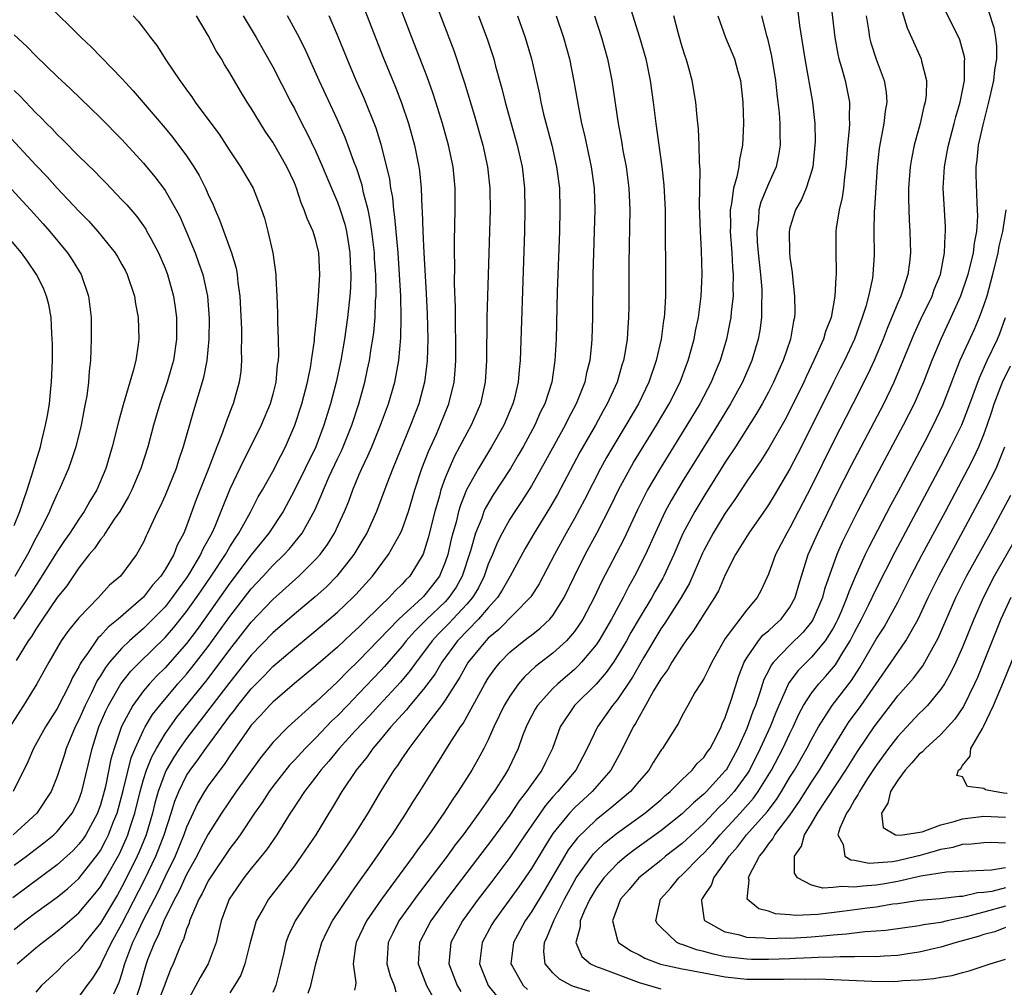
# Model space of a CAD drawing. Units: inches. Extents: x 2619000 to 2622000, y 1464000 to 1467000.
# Drawn here: x 2619852 to 2619943, y 1466445 to 1466535 of the extents above; entities that cross this region are included whole.
import ezdxf

# ---------------------------------------------------------------- set-up
doc = ezdxf.new("R2010")
doc.units = ezdxf.units.IN
doc.header["$MEASUREMENT"] = 0
doc.layers.add('LD26191464_2ft', color=162, linetype='Continuous')

msp = doc.modelspace()

# ---------------------------------------------------------------- linework, layer by layer
at = {"layer": 'LD26191464_2ft'}
for points, elevation in [([(2619888.262, 1466541), (2619891.797, 1466531.797), (2619892.8, 1466528.801), (2619893.722, 1466525.722), (2619894.498, 1466523), (2619894.936, 1466521), (2619895.147, 1466519), (2619895.149, 1466518.851), (2619895.168, 1466517), (2619894.919, 1466509), (2619894.878, 1466507), (2619894.831, 1466503), (2619894.71, 1466501), (2619894.28, 1466499), (2619893.416, 1466497), (2619893, 1466496.264), (2619892.343, 1466495), (2619891.87, 1466494.13), (2619891.355, 1466493), (2619891, 1466492.115), (2619890.602, 1466491), (2619890.466, 1466490.466), (2619890.045, 1466489), (2619889.434, 1466486.566), (2619888.963, 1466485.037), (2619887.716, 1466483), (2619887.355, 1466482.646), (2619887, 1466482.24), (2619886.361, 1466481.639), (2619885.803, 1466481), (2619885, 1466480.246), (2619883.358, 1466478.642), (2619883, 1466478.265), (2619882.327, 1466477.673), (2619881, 1466476.42), (2619879, 1466474.685), (2619877, 1466473.033), (2619875, 1466471.312), (2619874.696, 1466471), (2619873.895, 1466470.105), (2619873, 1466469.157), (2619872.583, 1466468.583), (2619871, 1466466.311), (2619870.484, 1466465.516), (2619870.071, 1466465), (2619869, 1466463.523), (2619868.662, 1466463), (2619868.051, 1466461.949), (2619867, 1466459.705), (2619866.751, 1466459), (2619865.927, 1466457), (2619865, 1466455.104), (2619864.323, 1466453.676), (2619862.941, 1466451), (2619862.333, 1466449.667), (2619861.993, 1466449), (2619861.25, 1466447), (2619861, 1466446.148), (2619860.716, 1466445.284), (2619860.202, 1466444.202)], 9578), ([(2619857, 1466443.915), (2619857.766, 1466445), (2619858.311, 1466445.689), (2619859, 1466446.83), (2619859.132, 1466447.132), (2619860.036, 1466449), (2619861, 1466450.709), (2619863.132, 1466454.868), (2619864.139, 1466457), (2619864.391, 1466457.61), (2619864.915, 1466459), (2619865.567, 1466461), (2619865.903, 1466462.097), (2619866.264, 1466463), (2619867, 1466464.491), (2619867.325, 1466465), (2619868.057, 1466465.943), (2619868.784, 1466467), (2619871, 1466470.043), (2619871.431, 1466470.569), (2619871.743, 1466471), (2619873, 1466472.547), (2619874.225, 1466473.775), (2619875, 1466474.597), (2619877, 1466476.321), (2619879, 1466477.954), (2619881, 1466479.649), (2619882.44, 1466481), (2619882.719, 1466481.28), (2619884.246, 1466483), (2619885.731, 1466485), (2619886.861, 1466487), (2619887, 1466487.331), (2619887.582, 1466489), (2619888.17, 1466491), (2619888.838, 1466493), (2619889.437, 1466494.563), (2619890.182, 1466496.182), (2619890.54, 1466497), (2619891.35, 1466499), (2619891.826, 1466501), (2619891.923, 1466502.077), (2619891.981, 1466503), (2619891.989, 1466505), (2619891.965, 1466506.035), (2619891.951, 1466507.951), (2619891.875, 1466510.126), (2619891.895, 1466511.895), (2619891.871, 1466513), (2619891.87, 1466514.13), (2619891.937, 1466517), (2619891.923, 1466519), (2619891.729, 1466521), (2619891.309, 1466523), (2619890.75, 1466525), (2619890.141, 1466527), (2619889.864, 1466527.864), (2619889.341, 1466529.341), (2619887.917, 1466533), (2619886.384, 1466537)], 9580), ([(2619926.741, 1466536.741), (2619927.161, 1466533), (2619927.436, 1466531.436), (2619927.541, 1466531), (2619927.788, 1466530.212), (2619928.116, 1466529), (2619928.534, 1466527), (2619928.489, 1466525.511), (2619928.517, 1466525), (2619928.497, 1466524.497), (2619928.334, 1466523), (2619928.197, 1466521), (2619928.063, 1466520.063), (2619927.973, 1466519), (2619927.854, 1466518.146), (2619927.567, 1466517), (2619927.291, 1466515.291), (2619927.26, 1466515), (2619927.246, 1466513), (2619927.292, 1466511.292), (2619927.287, 1466511), (2619927.248, 1466510.752), (2619927.172, 1466509), (2619926.811, 1466507), (2619926.301, 1466505.699), (2619926.121, 1466505), (2619925.229, 1466503), (2619924.494, 1466501.506), (2619924.271, 1466501), (2619923.195, 1466498.805), (2619922.512, 1466497.488), (2619921.056, 1466494.944), (2619920.291, 1466493.709), (2619919, 1466491.819), (2619917.888, 1466490.112), (2619917, 1466488.858), (2619915.868, 1466487), (2619915, 1466485.38), (2619914.876, 1466485.124), (2619913.669, 1466482.331), (2619912.894, 1466481), (2619911.378, 1466478.622), (2619911, 1466478.096), (2619909.408, 1466475.407), (2619908.379, 1466473.621), (2619907, 1466471.559), (2619906.539, 1466471), (2619905.15, 1466469), (2619904.192, 1466467), (2619903.77, 1466466.23), (2619903.136, 1466465), (2619901.465, 1466463), (2619901, 1466462.501), (2619900.296, 1466461.703), (2619898.435, 1466459), (2619897, 1466456.874), (2619895.34, 1466454.66), (2619894.069, 1466453), (2619892.6, 1466451), (2619891.526, 1466449), (2619891.343, 1466447), (2619892.113, 1466445), (2619892.45, 1466444.45)], 9558), ([(2619854.103, 1466536.103), (2619857.224, 1466533), (2619858.139, 1466532.139), (2619861, 1466529.191), (2619862.047, 1466528.047), (2619865, 1466524.564), (2619865.71, 1466523.709), (2619867, 1466522.003), (2619867.671, 1466521), (2619868.174, 1466520.174), (2619868.748, 1466519), (2619869, 1466518.426), (2619869.464, 1466517.464), (2619869.652, 1466517), (2619870.068, 1466516.068), (2619871.169, 1466513), (2619871.588, 1466511.588), (2619871.687, 1466511), (2619871.756, 1466510.244), (2619871.932, 1466509), (2619872.083, 1466505.917), (2619872.096, 1466505), (2619872.073, 1466504.073), (2619872.105, 1466503), (2619872.021, 1466501.979), (2619871.889, 1466501), (2619871.325, 1466499), (2619871.226, 1466498.774), (2619870.67, 1466497.331), (2619870.343, 1466496.343), (2619869.808, 1466495), (2619869.066, 1466493.066), (2619867.887, 1466490.113), (2619867, 1466487.639), (2619866.743, 1466487), (2619866.127, 1466485.873), (2619865.802, 1466485), (2619865, 1466483.599), (2619864.604, 1466483), (2619863.84, 1466482.16), (2619863, 1466481.053), (2619860.645, 1466479), (2619859.729, 1466478.271), (2619859, 1466477.445), (2619858.768, 1466477.232), (2619857.802, 1466475.802), (2619857.223, 1466475), (2619857.133, 1466474.866), (2619857, 1466474.573), (2619856.415, 1466473.586), (2619856.158, 1466473), (2619855, 1466470.719), (2619853.903, 1466469), (2619852.804, 1466467), (2619852.252, 1466465.748), (2619850.906, 1466463)], 9594), ([(2619883.536, 1466535.536), (2619885.219, 1466531.219), (2619886.394, 1466528.394), (2619886.945, 1466526.945), (2619887.589, 1466525), (2619888.148, 1466523), (2619888.563, 1466521), (2619888.62, 1466520.62), (2619888.77, 1466519), (2619888.831, 1466517.169), (2619888.861, 1466516.861), (2619888.915, 1466515), (2619889.013, 1466513), (2619889.245, 1466509.245), (2619889.331, 1466507.331), (2619889.377, 1466505), (2619889.323, 1466503), (2619889.298, 1466502.702), (2619889.083, 1466501), (2619888.551, 1466499), (2619887.785, 1466497), (2619886.129, 1466493), (2619885.577, 1466491.577), (2619884.626, 1466489), (2619883.719, 1466487), (2619883.457, 1466486.543), (2619882.506, 1466485), (2619880.943, 1466483), (2619879.98, 1466482.02), (2619878.922, 1466481.078), (2619877, 1466479.482), (2619875, 1466477.734), (2619873, 1466475.651), (2619871.83, 1466474.171), (2619871, 1466473.17), (2619867, 1466467.924), (2619866.348, 1466467), (2619865.813, 1466466.187), (2619865.105, 1466465), (2619865, 1466464.774), (2619864.355, 1466463), (2619864.065, 1466461.935), (2619863.836, 1466461), (2619863.24, 1466459), (2619862.596, 1466457.403), (2619862.415, 1466457), (2619861.434, 1466455), (2619861, 1466454.151), (2619860.579, 1466453.421), (2619859, 1466450.783), (2619858.216, 1466449.784), (2619857.559, 1466449), (2619857, 1466448.251), (2619855.651, 1466447), (2619855, 1466446.34), (2619853.548, 1466445), (2619853, 1466444.386)], 9582), ([(2619908.087, 1466536.087), (2619909.039, 1466533.039), (2619909.609, 1466531), (2619910.021, 1466529), (2619910.31, 1466527), (2619910.556, 1466525), (2619910.823, 1466523), (2619911.111, 1466521), (2619911.302, 1466519.301), (2619911.402, 1466517), (2619911.404, 1466515.404), (2619911.46, 1466511), (2619911.454, 1466509), (2619911.362, 1466507.361), (2619911.326, 1466507), (2619911.275, 1466506.725), (2619911.043, 1466505), (2619910.588, 1466503), (2619909.896, 1466501), (2619908.927, 1466499), (2619907.767, 1466497), (2619906.555, 1466495), (2619905.981, 1466494.019), (2619905.424, 1466493), (2619903.928, 1466490.071), (2619903, 1466488.357), (2619902.227, 1466487), (2619901.134, 1466485), (2619899.721, 1466482.279), (2619898.937, 1466481.063), (2619898.89, 1466481), (2619895.965, 1466478.035), (2619895, 1466477.237), (2619894.767, 1466477), (2619893.123, 1466475), (2619893, 1466474.802), (2619892.366, 1466473.634), (2619891, 1466471.473), (2619890.664, 1466471), (2619889.483, 1466469.484), (2619887.61, 1466467), (2619887.375, 1466466.625), (2619887, 1466466.095), (2619886.569, 1466465.431), (2619886.239, 1466465), (2619885.002, 1466463), (2619883.814, 1466461), (2619882.561, 1466459), (2619881, 1466456.678), (2619879, 1466453.825), (2619878.391, 1466453), (2619877.062, 1466451), (2619876.418, 1466449.582), (2619876.223, 1466449), (2619876.035, 1466448.035), (2619875.632, 1466446.368), (2619875.269, 1466445), (2619875, 1466444.36)], 9568), ([(2619923.687, 1466535.687), (2619923.891, 1466534.109), (2619924.371, 1466531), (2619925.105, 1466527), (2619925.287, 1466525.287), (2619925.302, 1466525), (2619925.327, 1466523.327), (2619925.314, 1466523), (2619925.119, 1466521), (2619925, 1466520.558), (2619924.49, 1466519), (2619924.055, 1466517.945), (2619923.503, 1466517), (2619923, 1466515.319), (2619922.926, 1466515), (2619922.955, 1466513), (2619923, 1466512.573), (2619923.195, 1466511.195), (2619923.221, 1466510.779), (2619923.432, 1466509), (2619923.46, 1466507.46), (2619923.429, 1466507), (2619923.33, 1466506.669), (2619923.045, 1466505), (2619922.365, 1466503), (2619921.934, 1466502.066), (2619921.478, 1466501), (2619921, 1466500.074), (2619920.421, 1466499), (2619919.905, 1466498.095), (2619917.945, 1466495), (2619917, 1466493.566), (2619916.028, 1466492.028), (2619915, 1466490.399), (2619914.161, 1466489), (2619913.058, 1466486.942), (2619912.205, 1466485), (2619911.295, 1466483), (2619911.194, 1466482.806), (2619910.463, 1466481.537), (2619910.17, 1466481), (2619909, 1466479.066), (2619908.238, 1466477.762), (2619907.82, 1466477), (2619907, 1466475.592), (2619906.611, 1466475), (2619905.948, 1466474.052), (2619905, 1466472.965), (2619903, 1466470.982), (2619901.671, 1466469), (2619900.949, 1466467), (2619900.306, 1466465.694), (2619899.982, 1466465), (2619899, 1466463.662), (2619898.55, 1466463), (2619897.868, 1466462.132), (2619897, 1466460.814), (2619895.392, 1466458.609), (2619891.118, 1466453), (2619889.658, 1466451), (2619888.624, 1466449), (2619888.491, 1466447), (2619889.262, 1466445), (2619889.878, 1466443.878)], 9560), ([(2619933.423, 1466535.423), (2619933.879, 1466533.879), (2619935.182, 1466531), (2619935.214, 1466530.786), (2619935.659, 1466529), (2619935.627, 1466527.627), (2619935.542, 1466527), (2619935.418, 1466526.582), (2619935.086, 1466525), (2619934.54, 1466523), (2619934.273, 1466521.727), (2619934.155, 1466521), (2619934.002, 1466519), (2619933.993, 1466517.993), (2619934.047, 1466516.047), (2619934.121, 1466515), (2619934.188, 1466513), (2619934.099, 1466512.099), (2619933.945, 1466511), (2619933.441, 1466509.441), (2619933.279, 1466509), (2619933, 1466508.366), (2619932.02, 1466505.98), (2619931.656, 1466505), (2619930.81, 1466503), (2619930.24, 1466501.76), (2619928.84, 1466499), (2619927, 1466495.425), (2619925, 1466491.351), (2619923, 1466487.481), (2619922.712, 1466487), (2619921.66, 1466485), (2619921, 1466483.192), (2619920.315, 1466481.685), (2619919.96, 1466481), (2619919, 1466479.863), (2619917, 1466477.215), (2619916.854, 1466477), (2619915.734, 1466475), (2619915.512, 1466474.488), (2619915, 1466473.499), (2619914.82, 1466473.18), (2619914.68, 1466473), (2619914.183, 1466472.183), (2619913.505, 1466471), (2619913, 1466470.058), (2619912.664, 1466469.337), (2619912.435, 1466469), (2619911.158, 1466467), (2619911.081, 1466466.919), (2619911, 1466466.801), (2619910.304, 1466465.696), (2619909.9, 1466465), (2619909, 1466463.959), (2619908.201, 1466463), (2619906.462, 1466461.538), (2619905, 1466460.378), (2619903.279, 1466458.721), (2619902.418, 1466457.582), (2619902.061, 1466457), (2619900.198, 1466453.802), (2619899, 1466451.832), (2619898.425, 1466451), (2619897.932, 1466450.068), (2619897.334, 1466449), (2619897.094, 1466447), (2619897.248, 1466446.753), (2619898.237, 1466445), (2619898.632, 1466444.632)], 9554), ([(2619904.437, 1466444.437), (2619902.907, 1466444.907), (2619902.702, 1466445), (2619901.599, 1466445.599), (2619901, 1466446.171), (2619900.269, 1466447), (2619900.148, 1466448.148), (2619900.203, 1466449), (2619900.478, 1466449.522), (2619901.11, 1466451.111), (2619902.073, 1466453), (2619903.168, 1466455), (2619904.596, 1466457), (2619904.772, 1466457.228), (2619905, 1466457.457), (2619905.794, 1466458.206), (2619907, 1466459.169), (2619909.525, 1466461), (2619911, 1466462.245), (2619911.397, 1466462.603), (2619911.883, 1466463), (2619913, 1466464.121), (2619913.932, 1466465), (2619914.392, 1466465.608), (2619915, 1466466.177), (2619915.329, 1466466.672), (2619915.578, 1466467), (2619916.238, 1466468.238), (2619916.61, 1466469), (2619916.712, 1466469.288), (2619917, 1466469.885), (2619917.57, 1466471.57), (2619918.262, 1466473.738), (2619918.761, 1466475), (2619919, 1466475.415), (2619920.075, 1466477), (2619920.492, 1466477.508), (2619921, 1466477.926), (2619921.55, 1466478.45), (2619922.173, 1466479), (2619923, 1466480.112), (2619923.497, 1466481), (2619923.823, 1466482.177), (2619924.694, 1466485), (2619925.574, 1466487), (2619927.358, 1466490.642), (2619928.698, 1466493.302), (2619931.703, 1466499), (2619932.668, 1466501), (2619933.512, 1466503), (2619934.511, 1466505.489), (2619935.148, 1466506.852), (2619936.186, 1466509), (2619936.393, 1466509.607), (2619936.956, 1466511), (2619937.348, 1466513), (2619937.389, 1466514.611), (2619937.44, 1466515), (2619937.431, 1466515.431), (2619937.328, 1466517), (2619937.221, 1466519), (2619937.331, 1466521), (2619937.604, 1466522.396), (2619937.699, 1466523), (2619938.23, 1466525), (2619938.38, 1466525.62), (2619938.795, 1466527), (2619939.197, 1466529), (2619939.205, 1466530.795), (2619939.229, 1466531), (2619939.207, 1466531.207), (2619938.771, 1466532.771), (2619938.677, 1466533), (2619937.429, 1466535.429)], 9552), ([(2619941.426, 1466535.426), (2619941.932, 1466533.932), (2619942.087, 1466533), (2619942.175, 1466532.175), (2619942.158, 1466531), (2619941.993, 1466530.007), (2619941.897, 1466529), (2619941.438, 1466527), (2619940.892, 1466524.892), (2619940.477, 1466523), (2619940.356, 1466521.644), (2619940.256, 1466521), (2619940.246, 1466520.247), (2619940.342, 1466517.658), (2619940.385, 1466517), (2619940.397, 1466516.397), (2619940.305, 1466515), (2619940.084, 1466513.916), (2619939.989, 1466513), (2619939.495, 1466511), (2619939.382, 1466510.618), (2619938.818, 1466509), (2619937.935, 1466507), (2619936.987, 1466505), (2619936.159, 1466503), (2619935.391, 1466501), (2619935, 1466500.075), (2619934.52, 1466499), (2619933.511, 1466497), (2619931, 1466492.297), (2619929.275, 1466489), (2619927.856, 1466486.144), (2619927.351, 1466485), (2619927, 1466484.053), (2619926.216, 1466481.784), (2619926.018, 1466481), (2619925.152, 1466479), (2619925, 1466478.769), (2619924.211, 1466477.789), (2619923, 1466476.588), (2619921.458, 1466475), (2619921.255, 1466474.745), (2619921, 1466474.214), (2619920.583, 1466473.417), (2619920.203, 1466472.203), (2619919.786, 1466471), (2619919.561, 1466470.439), (2619919, 1466468.864), (2619918.161, 1466467), (2619917.063, 1466465), (2619917, 1466464.915), (2619915.246, 1466463), (2619915, 1466462.753), (2619914.04, 1466461.96), (2619913, 1466460.924), (2619911, 1466459.356), (2619908.469, 1466457.531), (2619907.783, 1466457), (2619907, 1466456.33), (2619905.729, 1466455), (2619905, 1466453.991), (2619904.415, 1466453), (2619903.898, 1466451.899), (2619903.532, 1466451), (2619903.541, 1466450.459), (2619903.121, 1466449), (2619903.684, 1466447.684), (2619904.476, 1466447), (2619905, 1466446.749), (2619905.374, 1466446.626), (2619909, 1466445.288), (2619911, 1466444.692)], 9550), ([(2619872.257, 1466535), (2619873.445, 1466533), (2619875, 1466530.287), (2619876.676, 1466527), (2619877, 1466526.395), (2619877.699, 1466525), (2619878.158, 1466524.158), (2619879, 1466522.409), (2619879.621, 1466521), (2619880.441, 1466519), (2619881, 1466517.695), (2619881.254, 1466517), (2619881.681, 1466515.681), (2619881.843, 1466515), (2619881.987, 1466514.013), (2619882.159, 1466513), (2619882.178, 1466512.178), (2619882.236, 1466511), (2619882.196, 1466509.804), (2619882.141, 1466509), (2619881.93, 1466507), (2619881.646, 1466505), (2619881.308, 1466503), (2619880.882, 1466501), (2619880.359, 1466499), (2619879.748, 1466497), (2619878.981, 1466495), (2619877.028, 1466490.972), (2619875.972, 1466489), (2619874.643, 1466487), (2619873, 1466484.971), (2619871, 1466482.336), (2619868.659, 1466479), (2619867.966, 1466478.034), (2619867, 1466476.758), (2619865, 1466474.494), (2619864.248, 1466473.752), (2619863.552, 1466473), (2619863, 1466472.338), (2619862.016, 1466471), (2619860.965, 1466469.034), (2619860.266, 1466467), (2619859.979, 1466466.021), (2619859.466, 1466463.466), (2619859.352, 1466463), (2619859, 1466461.755), (2619858.804, 1466461.196), (2619858.729, 1466461), (2619857.638, 1466459), (2619857.386, 1466458.613), (2619857, 1466458.104), (2619856.46, 1466457.54), (2619855, 1466456.214), (2619850.857, 1466453.143)], 9588), ([(2619862.048, 1466535), (2619862.506, 1466534.506), (2619863, 1466533.874), (2619863.652, 1466533), (2619864.248, 1466532.248), (2619865.069, 1466530.93), (2619866.357, 1466529), (2619866.643, 1466528.643), (2619867, 1466528.129), (2619867.482, 1466527.481), (2619867.798, 1466527), (2619869.171, 1466525.172), (2619870.014, 1466524.014), (2619870.68, 1466523), (2619871, 1466522.481), (2619872.005, 1466521), (2619873.181, 1466519), (2619873.966, 1466517), (2619874.22, 1466516.22), (2619874.548, 1466515), (2619875.011, 1466513), (2619875.286, 1466511), (2619875.284, 1466510.716), (2619875.378, 1466509), (2619875.443, 1466507.443), (2619875.423, 1466506.577), (2619875.494, 1466505), (2619875.523, 1466503.523), (2619875.491, 1466503), (2619875.42, 1466502.58), (2619875.278, 1466501), (2619875, 1466499.89), (2619874.757, 1466499), (2619873.934, 1466497), (2619872.93, 1466495), (2619872.268, 1466493.732), (2619871, 1466491.077), (2619870.18, 1466489), (2619869.607, 1466487.607), (2619869.335, 1466487), (2619868.509, 1466485.491), (2619868.301, 1466485), (2619867.277, 1466483.277), (2619867, 1466482.845), (2619866.209, 1466481.791), (2619865.668, 1466481), (2619865, 1466480.159), (2619863.441, 1466478.56), (2619863, 1466478.136), (2619861.711, 1466477), (2619861, 1466476.313), (2619859.852, 1466475), (2619859.472, 1466474.528), (2619859, 1466473.741), (2619858.703, 1466473.297), (2619858.18, 1466472.18), (2619857.583, 1466471), (2619857, 1466469.645), (2619856.669, 1466469), (2619855.833, 1466467), (2619855.65, 1466466.35), (2619855, 1466464.39), (2619854.445, 1466463), (2619853.102, 1466461), (2619850.89, 1466459)], 9592), ([(2619851, 1466456.157), (2619852.139, 1466457), (2619853.762, 1466458.238), (2619854.692, 1466459), (2619855, 1466459.299), (2619856.38, 1466461), (2619856.598, 1466461.402), (2619857, 1466462.22), (2619857.29, 1466463), (2619858.221, 1466467), (2619858.858, 1466469), (2619859.497, 1466470.503), (2619859.738, 1466471), (2619860.906, 1466473), (2619861.831, 1466474.17), (2619862.644, 1466475), (2619865, 1466477.296), (2619865.796, 1466478.204), (2619867, 1466479.707), (2619867.922, 1466481), (2619868.352, 1466481.648), (2619869.292, 1466483), (2619870.598, 1466485), (2619871, 1466485.704), (2619871.494, 1466486.506), (2619871.853, 1466487), (2619872.941, 1466488.941), (2619873.656, 1466490.344), (2619874.046, 1466491), (2619875, 1466492.702), (2619875.769, 1466494.231), (2619876.183, 1466495), (2619877.056, 1466497), (2619877.692, 1466499), (2619878.214, 1466501), (2619878.528, 1466502.528), (2619878.601, 1466503), (2619878.857, 1466504.857), (2619878.869, 1466505.131), (2619879.083, 1466507.084), (2619879.246, 1466509), (2619879.37, 1466511), (2619879.279, 1466513), (2619879, 1466514.162), (2619878.747, 1466515), (2619878.179, 1466516.179), (2619877.922, 1466517), (2619877.635, 1466517.636), (2619877.205, 1466519), (2619877, 1466519.499), (2619876.316, 1466521), (2619875, 1466523.274), (2619874.296, 1466524.296), (2619873.848, 1466525), (2619873, 1466526.434), (2619872.63, 1466527), (2619872.008, 1466528.008), (2619871, 1466529.713), (2619870.504, 1466530.503), (2619870.225, 1466531), (2619869.754, 1466531.754), (2619869, 1466533.179), (2619867.904, 1466535)], 9590), ([(2619851, 1466450.209), (2619851.988, 1466451), (2619853, 1466451.765), (2619855, 1466453.21), (2619855.99, 1466454.01), (2619857, 1466454.918), (2619858.789, 1466457.211), (2619859, 1466457.535), (2619859.516, 1466458.484), (2619859.764, 1466459), (2619860.228, 1466460.228), (2619860.543, 1466461), (2619861.109, 1466463.109), (2619861.852, 1466466.148), (2619862.215, 1466467), (2619863, 1466468.711), (2619863.156, 1466469), (2619863.846, 1466470.154), (2619864.503, 1466471), (2619866.201, 1466473), (2619867, 1466473.893), (2619867.498, 1466474.503), (2619869, 1466476.46), (2619871, 1466479.252), (2619873, 1466481.825), (2619874.106, 1466483), (2619875, 1466483.985), (2619876.052, 1466485), (2619876.509, 1466485.491), (2619877.717, 1466487), (2619878.887, 1466489.113), (2619879.504, 1466490.496), (2619879.692, 1466491), (2619880.243, 1466492.243), (2619881, 1466493.871), (2619881.37, 1466494.63), (2619881.533, 1466495), (2619882.333, 1466497), (2619882.978, 1466499), (2619883.53, 1466501), (2619883.798, 1466502.202), (2619883.967, 1466503), (2619884.141, 1466504.141), (2619884.293, 1466505), (2619884.383, 1466505.617), (2619884.502, 1466507), (2619884.547, 1466508.547), (2619884.586, 1466509), (2619884.599, 1466509.401), (2619884.559, 1466511), (2619884.452, 1466512.452), (2619884.43, 1466513), (2619884.198, 1466515), (2619884.052, 1466516.052), (2619883.842, 1466517), (2619883.424, 1466518.576), (2619883.284, 1466519.284), (2619882.79, 1466520.79), (2619882.524, 1466521.476), (2619881.717, 1466523.717), (2619881, 1466525.355), (2619879.3, 1466529), (2619877.969, 1466531.969), (2619877.305, 1466533.305), (2619876.366, 1466535)], 9586), ([(2619851.263, 1466447), (2619853, 1466448.497), (2619853.611, 1466449), (2619854.413, 1466449.587), (2619855, 1466450.041), (2619855.524, 1466450.476), (2619856.116, 1466451), (2619857, 1466451.73), (2619858.498, 1466453.502), (2619859, 1466454.151), (2619859.504, 1466455), (2619860.768, 1466457.232), (2619861.399, 1466458.601), (2619861.56, 1466459), (2619861.803, 1466459.803), (2619862.198, 1466461), (2619862.679, 1466463), (2619863, 1466464.13), (2619863.279, 1466465), (2619863.769, 1466466.231), (2619864.197, 1466467), (2619865, 1466468.35), (2619866.097, 1466469.903), (2619868.777, 1466473.223), (2619869.651, 1466474.349), (2619871, 1466476.193), (2619873, 1466478.738), (2619875, 1466480.841), (2619877.42, 1466483), (2619879, 1466484.564), (2619879.387, 1466485), (2619880.071, 1466485.929), (2619880.737, 1466487), (2619881.653, 1466489), (2619882.043, 1466489.957), (2619882.421, 1466491), (2619883, 1466492.377), (2619883.267, 1466493), (2619883.833, 1466494.168), (2619884.182, 1466495), (2619885.002, 1466497), (2619885.733, 1466499), (2619886.317, 1466501), (2619886.693, 1466503), (2619886.89, 1466505.109), (2619886.928, 1466507), (2619886.88, 1466509), (2619886.772, 1466511), (2619886.621, 1466513), (2619886.326, 1466516.326), (2619886.225, 1466517), (2619886.129, 1466518.129), (2619885.962, 1466519), (2619885.853, 1466519.853), (2619885.583, 1466521), (2619885.052, 1466523.052), (2619884.58, 1466524.58), (2619883.44, 1466527.44), (2619882.738, 1466529), (2619881.892, 1466531), (2619881, 1466533.223), (2619880.222, 1466535)], 9584), ([(2619894.096, 1466535), (2619894.884, 1466532.885), (2619895.5, 1466531), (2619895.673, 1466530.327), (2619896.262, 1466528.262), (2619896.568, 1466527), (2619897.687, 1466523), (2619898.137, 1466521), (2619898.37, 1466519), (2619898.407, 1466517), (2619898.354, 1466515), (2619897.951, 1466503), (2619897.855, 1466502.145), (2619897.768, 1466501), (2619897.392, 1466499.392), (2619897.286, 1466499), (2619896.428, 1466497), (2619895.302, 1466495), (2619894.092, 1466493), (2619892.984, 1466491), (2619892.407, 1466489.593), (2619892.243, 1466489), (2619892.004, 1466488.004), (2619891.715, 1466487), (2619891.569, 1466486.431), (2619891.244, 1466485), (2619891, 1466484.288), (2619890.459, 1466483), (2619889.834, 1466482.166), (2619889, 1466481.112), (2619888.894, 1466481), (2619886.688, 1466479), (2619883, 1466475.163), (2619881.887, 1466474.113), (2619881, 1466473.19), (2619879, 1466471.314), (2619878.633, 1466471), (2619876.427, 1466469), (2619875, 1466467.543), (2619873.859, 1466466.141), (2619871.615, 1466463), (2619870.246, 1466461), (2619869, 1466459.051), (2619868.297, 1466457.703), (2619867.948, 1466457), (2619867, 1466455.293), (2619866.283, 1466453.717), (2619865.885, 1466453), (2619864.884, 1466451), (2619864.36, 1466449.64), (2619864.005, 1466449), (2619863.386, 1466447.386), (2619863.254, 1466447), (2619863, 1466446.138), (2619862.704, 1466445), (2619861.996, 1466443)], 9576), ([(2619897.704, 1466535), (2619898.414, 1466533), (2619898.997, 1466531), (2619899.738, 1466527.738), (2619899.876, 1466527), (2619900.137, 1466525.863), (2619900.885, 1466523), (2619901.341, 1466521), (2619901.595, 1466519), (2619901.645, 1466517), (2619901.597, 1466515), (2619901.405, 1466509.405), (2619901.292, 1466505), (2619901.191, 1466503), (2619900.885, 1466501), (2619900.239, 1466499), (2619899.826, 1466498.174), (2619899.311, 1466497), (2619898.226, 1466495), (2619897.783, 1466494.217), (2619897.06, 1466493), (2619895.467, 1466490.533), (2619894.72, 1466489.28), (2619894.601, 1466489), (2619894.387, 1466488.387), (2619893.815, 1466487), (2619893.353, 1466485.353), (2619892.573, 1466483), (2619892.011, 1466481.989), (2619891.35, 1466481), (2619891, 1466480.625), (2619889.301, 1466479), (2619889, 1466478.686), (2619888.146, 1466477.855), (2619887.392, 1466477), (2619887, 1466476.497), (2619885.38, 1466474.62), (2619885, 1466474.208), (2619883, 1466472.103), (2619881.918, 1466471), (2619881, 1466470.037), (2619880.463, 1466469.536), (2619879, 1466467.999), (2619877.993, 1466467), (2619877, 1466465.903), (2619876.558, 1466465.442), (2619875, 1466463.462), (2619874.66, 1466463), (2619874.014, 1466461.986), (2619873.316, 1466461), (2619871.967, 1466459), (2619871.567, 1466458.433), (2619871, 1466457.715), (2619869.174, 1466455), (2619869, 1466454.709), (2619868.453, 1466453.547), (2619868.133, 1466453), (2619867.439, 1466451.439), (2619867.278, 1466451), (2619867.226, 1466450.774), (2619867, 1466450.217), (2619866.721, 1466449.279), (2619866.563, 1466449), (2619866.245, 1466448.245), (2619865.765, 1466447), (2619865.513, 1466446.487), (2619865, 1466445.181), (2619864.943, 1466445), (2619863.848, 1466442.152)], 9574), ([(2619901.298, 1466535), (2619901.966, 1466533), (2619902.525, 1466531), (2619902.949, 1466528.949), (2619903.33, 1466526.67), (2619903.658, 1466525), (2619903.924, 1466523.924), (2619904.551, 1466521), (2619904.819, 1466519), (2619904.887, 1466517), (2619904.718, 1466511), (2619904.662, 1466507), (2619904.61, 1466505), (2619904.58, 1466504.58), (2619904.413, 1466503), (2619904.118, 1466501.882), (2619903.945, 1466501), (2619903.155, 1466499), (2619902.406, 1466497.594), (2619902.121, 1466497), (2619900.312, 1466493.688), (2619899, 1466491.38), (2619898.083, 1466489.917), (2619897.46, 1466489), (2619897, 1466488.281), (2619896.274, 1466487), (2619895.852, 1466486.149), (2619895.39, 1466485), (2619895, 1466484.098), (2619894.619, 1466483), (2619894.076, 1466481.924), (2619893.522, 1466481), (2619893, 1466480.394), (2619891.708, 1466479), (2619891.365, 1466478.635), (2619890.364, 1466477.636), (2619889.782, 1466477), (2619889, 1466475.916), (2619888.292, 1466475), (2619887.756, 1466474.244), (2619886.837, 1466473.163), (2619884.83, 1466471), (2619883.963, 1466470.037), (2619882.651, 1466468.651), (2619881.16, 1466467), (2619880.187, 1466465.813), (2619879.452, 1466465), (2619879, 1466464.381), (2619877.939, 1466463), (2619876.779, 1466461.221), (2619876.621, 1466461), (2619875.365, 1466459), (2619874.401, 1466457.599), (2619873, 1466455.864), (2619872.326, 1466455), (2619870.962, 1466453), (2619870.207, 1466451), (2619869.945, 1466449.945), (2619869.73, 1466449), (2619868.99, 1466447), (2619868.267, 1466445.734), (2619867, 1466443.385)], 9572), ([(2619904.854, 1466535), (2619905.502, 1466533), (2619906.062, 1466531), (2619906.47, 1466529), (2619907.052, 1466525), (2619907.361, 1466523.361), (2619907.502, 1466522.498), (2619907.794, 1466521), (2619908.054, 1466519), (2619908.128, 1466517), (2619908.044, 1466512.044), (2619908.048, 1466508.048), (2619908.026, 1466507), (2619907.936, 1466506.064), (2619907.881, 1466505), (2619907.674, 1466503.674), (2619907.544, 1466503), (2619907.406, 1466502.594), (2619906.946, 1466501), (2619906.048, 1466499), (2619905.665, 1466498.336), (2619904.935, 1466497), (2619903.502, 1466494.498), (2619901.413, 1466490.587), (2619900.682, 1466489.318), (2619899.257, 1466487), (2619898.432, 1466485.568), (2619897.037, 1466483), (2619896.303, 1466481.697), (2619895.85, 1466481), (2619895, 1466480.06), (2619894.105, 1466479), (2619892.148, 1466477), (2619890.68, 1466475), (2619890.063, 1466473.937), (2619889, 1466472.496), (2619887.731, 1466471), (2619887.412, 1466470.588), (2619885.965, 1466469), (2619885, 1466467.834), (2619884.281, 1466467), (2619883.761, 1466466.239), (2619882.743, 1466465), (2619881.411, 1466463), (2619880.52, 1466461.48), (2619880.213, 1466461), (2619878.993, 1466459), (2619877.64, 1466457), (2619877, 1466456.123), (2619874.592, 1466453), (2619874.112, 1466452.112), (2619873.47, 1466451), (2619873.348, 1466450.652), (2619872.862, 1466448.862), (2619872.416, 1466447), (2619872.025, 1466445.975), (2619871.439, 1466445), (2619871, 1466444.313)], 9570), ([(2619878.296, 1466444.296), (2619878.536, 1466445), (2619878.982, 1466447), (2619879.546, 1466449), (2619880.013, 1466449.987), (2619880.531, 1466451), (2619882.326, 1466453.674), (2619883, 1466454.589), (2619884, 1466456), (2619885, 1466457.445), (2619885.622, 1466458.378), (2619886.07, 1466459), (2619887.388, 1466461), (2619887.996, 1466462.004), (2619888.642, 1466463), (2619889.873, 1466465), (2619890.321, 1466465.679), (2619891.377, 1466467.377), (2619892.424, 1466469), (2619892.671, 1466469.329), (2619894.673, 1466473), (2619895, 1466473.525), (2619895.6, 1466474.4), (2619896.09, 1466475), (2619897, 1466475.928), (2619898.314, 1466477), (2619898.709, 1466477.291), (2619899, 1466477.534), (2619899.83, 1466478.171), (2619900.718, 1466479), (2619901, 1466479.341), (2619902.046, 1466481), (2619903.004, 1466482.996), (2619903.996, 1466485), (2619905.081, 1466487), (2619906.404, 1466489.596), (2619907.083, 1466491), (2619908.161, 1466493), (2619908.469, 1466493.531), (2619910.602, 1466497), (2619911.79, 1466499), (2619912.811, 1466501), (2619913.402, 1466502.598), (2619913.564, 1466503), (2619914.097, 1466505), (2619914.231, 1466505.769), (2619914.496, 1466507), (2619914.728, 1466508.728), (2619914.755, 1466509), (2619914.842, 1466511), (2619914.782, 1466513.218), (2619914.687, 1466515), (2619914.618, 1466517.382), (2619914.669, 1466520.669), (2619914.603, 1466521.397), (2619914.587, 1466523), (2619914.519, 1466524.519), (2619914.387, 1466525.613), (2619914.272, 1466527), (2619913.931, 1466529), (2619913.521, 1466530.479), (2619913.362, 1466531), (2619913.261, 1466531.261), (2619913, 1466532.118), (2619912.651, 1466533.349), (2619912.22, 1466535)], 9566), ([(2619916.3, 1466535), (2619917.002, 1466533), (2619917.608, 1466531.608), (2619917.842, 1466531), (2619918.158, 1466529.842), (2619918.408, 1466529), (2619918.616, 1466527), (2619918.677, 1466525), (2619918.606, 1466523), (2619918.316, 1466521.684), (2619918.24, 1466521), (2619918.068, 1466520.068), (2619917.743, 1466519), (2619917.587, 1466517.587), (2619917.452, 1466517), (2619917.47, 1466515.47), (2619917.445, 1466515), (2619917.594, 1466513), (2619917.661, 1466511.661), (2619917.727, 1466511), (2619917.692, 1466509.692), (2619917.713, 1466509), (2619917.538, 1466507.538), (2619917.498, 1466507), (2619917.424, 1466506.576), (2619917.098, 1466505), (2619916.516, 1466503), (2619916.065, 1466501.935), (2619915.697, 1466501), (2619914.636, 1466499), (2619913.433, 1466497), (2619910.952, 1466493), (2619909.785, 1466491), (2619908.847, 1466489.153), (2619907.567, 1466486.433), (2619905.521, 1466482.479), (2619904.822, 1466481), (2619903.769, 1466479), (2619903.475, 1466478.525), (2619903, 1466477.87), (2619902.248, 1466477), (2619901, 1466475.848), (2619899.391, 1466474.609), (2619898.354, 1466473.647), (2619897.806, 1466473), (2619897, 1466471.863), (2619896.483, 1466471), (2619895.529, 1466469), (2619895, 1466467.815), (2619894.588, 1466467), (2619894.033, 1466465.967), (2619893.464, 1466465), (2619892.205, 1466463), (2619891.701, 1466462.299), (2619890.879, 1466461), (2619889.475, 1466459), (2619888.421, 1466457.579), (2619888.033, 1466457), (2619885.102, 1466453), (2619883.7, 1466451), (2619882.74, 1466449), (2619882.673, 1466448.674), (2619882.462, 1466447), (2619882.707, 1466445.293), (2619882.678, 1466445), (2619882.582, 1466444.582)], 9564), ([(2619920.372, 1466535), (2619920.83, 1466533.17), (2619920.911, 1466532.911), (2619921.274, 1466531.274), (2619921.649, 1466529), (2619921.773, 1466527.773), (2619921.884, 1466527), (2619921.987, 1466526.013), (2619922.061, 1466525), (2619922.06, 1466524.06), (2619922.088, 1466523), (2619921.934, 1466522.066), (2619921.71, 1466521), (2619921, 1466519.41), (2619920.297, 1466517.703), (2619920.124, 1466517), (2619920.067, 1466516.067), (2619919.916, 1466515), (2619919.967, 1466514.034), (2619920.051, 1466513), (2619920.265, 1466511), (2619920.378, 1466509.622), (2619920.397, 1466509), (2619920.352, 1466508.352), (2619920.351, 1466507), (2619920.189, 1466505.811), (2619920.046, 1466505), (2619919.456, 1466503), (2619918.594, 1466501), (2619917.495, 1466499), (2619916.272, 1466497), (2619913, 1466491.742), (2619911.976, 1466490.024), (2619911.428, 1466489), (2619910.481, 1466487), (2619909.58, 1466485), (2619908.583, 1466483), (2619908.01, 1466481.99), (2619907.511, 1466481), (2619906.426, 1466479), (2619905.26, 1466477), (2619905, 1466476.616), (2619903.654, 1466475), (2619903.342, 1466474.658), (2619903, 1466474.344), (2619901.44, 1466473), (2619901, 1466472.571), (2619899.571, 1466471), (2619899.355, 1466470.645), (2619898.665, 1466469.335), (2619898.503, 1466469), (2619898.187, 1466468.187), (2619897.762, 1466467), (2619896.875, 1466465.125), (2619896.495, 1466464.495), (2619895.539, 1466463), (2619895.307, 1466462.693), (2619895, 1466462.227), (2619894.137, 1466461), (2619892.677, 1466459), (2619891.94, 1466458.06), (2619891.181, 1466457), (2619888.507, 1466453.493), (2619886.708, 1466451), (2619886.13, 1466449.87), (2619885.714, 1466449), (2619885.591, 1466447), (2619885.897, 1466445.897), (2619886.252, 1466445), (2619886.418, 1466444.419)], 9562), ([(2619930.079, 1466535), (2619930.292, 1466533.708), (2619930.386, 1466533), (2619930.506, 1466532.506), (2619930.988, 1466530.988), (2619931.737, 1466529), (2619931.913, 1466527.913), (2619931.982, 1466527), (2619931.84, 1466526.16), (2619931.71, 1466525), (2619931.269, 1466522.731), (2619931.084, 1466521), (2619930.856, 1466517.144), (2619930.82, 1466516.82), (2619930.772, 1466515), (2619930.81, 1466512.81), (2619930.694, 1466511), (2619930.644, 1466510.644), (2619930.283, 1466509), (2619930.033, 1466508.033), (2619929.705, 1466507), (2619928.976, 1466505), (2619928.045, 1466503), (2619927.698, 1466502.302), (2619927, 1466500.931), (2619925, 1466496.895), (2619923.696, 1466494.304), (2619923, 1466492.959), (2619921.528, 1466490.472), (2619921, 1466489.613), (2619920.758, 1466489.242), (2619919.194, 1466487), (2619917.956, 1466485), (2619917, 1466483.122), (2619916.366, 1466481.634), (2619916.007, 1466481), (2619915, 1466479.459), (2619914.059, 1466477.941), (2619913.34, 1466477), (2619913, 1466476.506), (2619912.037, 1466475), (2619911.66, 1466474.34), (2619911, 1466473.458), (2619910.841, 1466473.159), (2619910.339, 1466472.339), (2619909.601, 1466471), (2619909, 1466469.952), (2619908.671, 1466469.329), (2619908.455, 1466469), (2619907.305, 1466466.694), (2619906.376, 1466465), (2619904.645, 1466463), (2619903, 1466461.507), (2619902.525, 1466461), (2619901, 1466459.1), (2619900.177, 1466457.823), (2619899, 1466455.864), (2619897.84, 1466454.16), (2619895.539, 1466451), (2619895.344, 1466450.656), (2619894.427, 1466449), (2619894.192, 1466447), (2619894.984, 1466445), (2619895.883, 1466443.883)], 9556), ([(2619851, 1466533.248), (2619852.159, 1466532.159), (2619853, 1466531.292), (2619855, 1466529.371), (2619856.222, 1466528.222), (2619859, 1466525.541), (2619861, 1466523.524), (2619863, 1466521.332), (2619864.058, 1466520.058), (2619864.865, 1466519), (2619865, 1466518.807), (2619866.033, 1466517), (2619866.367, 1466516.367), (2619867, 1466514.916), (2619867.789, 1466513), (2619868.117, 1466512.117), (2619868.493, 1466511), (2619868.929, 1466509), (2619869.09, 1466506.91), (2619869.066, 1466505), (2619868.875, 1466503), (2619868.573, 1466501.427), (2619868.457, 1466501), (2619867.65, 1466498.35), (2619866.692, 1466495), (2619866.257, 1466493.743), (2619866.023, 1466493), (2619865, 1466490.496), (2619864.548, 1466489.451), (2619864.303, 1466489), (2619863.68, 1466487.68), (2619863.38, 1466487), (2619863.249, 1466486.752), (2619863, 1466486.164), (2619862.349, 1466485), (2619860.854, 1466483), (2619859.855, 1466482.146), (2619858.808, 1466481), (2619857, 1466479.139), (2619856.04, 1466477.96), (2619855.366, 1466477), (2619854.206, 1466475), (2619853.111, 1466473), (2619851.874, 1466471), (2619851.524, 1466470.476), (2619850.591, 1466469)], 9596), ([(2619851, 1466528.089), (2619851.553, 1466527.553), (2619853, 1466526.015), (2619853.522, 1466525.521), (2619854.011, 1466525), (2619854.513, 1466524.513), (2619855, 1466523.98), (2619855.507, 1466523.507), (2619857, 1466521.985), (2619858.514, 1466520.514), (2619859, 1466520), (2619859.502, 1466519.502), (2619861, 1466517.939), (2619861.447, 1466517.447), (2619862.366, 1466516.366), (2619863, 1466515.507), (2619863.207, 1466515.207), (2619863.323, 1466515), (2619863.672, 1466514.328), (2619864.4, 1466513), (2619865, 1466511.58), (2619865.222, 1466511), (2619865.782, 1466509), (2619865.947, 1466507.947), (2619866.073, 1466507), (2619866.075, 1466505), (2619865.774, 1466503), (2619865.612, 1466502.388), (2619865.203, 1466501), (2619864.518, 1466499), (2619863.923, 1466497), (2619863.387, 1466495), (2619862.763, 1466493), (2619861.914, 1466491), (2619861.616, 1466490.384), (2619860.788, 1466489), (2619860.292, 1466488.292), (2619859.442, 1466487), (2619859.285, 1466486.715), (2619859, 1466486.407), (2619858.441, 1466485.559), (2619857.971, 1466485), (2619857, 1466483.754), (2619855.891, 1466482.109), (2619855, 1466481.019), (2619853.617, 1466479), (2619853, 1466478.091), (2619852.591, 1466477.409), (2619852.308, 1466477), (2619851.175, 1466475.175)], 9598), ([(2619847.298, 1466527.298), (2619853, 1466521.141), (2619854.049, 1466520.049), (2619855, 1466519), (2619857, 1466516.884), (2619857.932, 1466515.932), (2619858.75, 1466515), (2619860.364, 1466513), (2619860.608, 1466512.608), (2619861, 1466511.924), (2619861.328, 1466511.328), (2619861.49, 1466511), (2619862.157, 1466509), (2619862.266, 1466508.266), (2619862.507, 1466507), (2619862.561, 1466505), (2619862.512, 1466504.512), (2619862.275, 1466503), (2619862.046, 1466502.046), (2619861.1, 1466498.9), (2619860.666, 1466497.334), (2619860.083, 1466495), (2619859.491, 1466493), (2619858.665, 1466491), (2619858.029, 1466489.97), (2619857.507, 1466489), (2619857, 1466488.285), (2619856.157, 1466487), (2619855.68, 1466486.319), (2619855, 1466485.298), (2619853.357, 1466482.643), (2619853, 1466482.139), (2619852.563, 1466481.437), (2619850.936, 1466479)], 9600), ([(2619845.06, 1466525.061), (2619852.497, 1466517), (2619853.689, 1466515.689), (2619854.308, 1466515), (2619855.95, 1466513), (2619856.37, 1466512.37), (2619857.202, 1466511), (2619857.901, 1466509), (2619858.132, 1466507), (2619858.151, 1466505.849), (2619858.155, 1466505), (2619858.091, 1466503), (2619857.964, 1466502.036), (2619857.902, 1466501), (2619857.74, 1466499.74), (2619857.597, 1466499), (2619857.484, 1466498.515), (2619857.216, 1466497), (2619856.716, 1466495), (2619856.294, 1466493.706), (2619856.037, 1466493), (2619855.18, 1466491), (2619855, 1466490.651), (2619854.484, 1466489.516), (2619854.269, 1466489), (2619853.558, 1466487.558), (2619853, 1466486.531), (2619852.244, 1466485), (2619851.047, 1466482.953)], 9602), ([(2619943.046, 1466517), (2619942.73, 1466515), (2619942.389, 1466513.611), (2619942.286, 1466513), (2619941.796, 1466511), (2619941.258, 1466509), (2619941, 1466508.189), (2619940.566, 1466507), (2619940.094, 1466505.906), (2619938.771, 1466503), (2619938.261, 1466501.739), (2619937.99, 1466501), (2619937.154, 1466498.846), (2619936.282, 1466497), (2619935.507, 1466495.507), (2619933, 1466490.778), (2619932.374, 1466489.626), (2619930.312, 1466485.688), (2619929.985, 1466485), (2619929.053, 1466482.947), (2619928.454, 1466481.546), (2619928.285, 1466481), (2619927.775, 1466479.775), (2619927.436, 1466479), (2619927.292, 1466478.708), (2619927, 1466478.17), (2619926.274, 1466477), (2619925, 1466475.463), (2619923.759, 1466474.241), (2619922.892, 1466473.108), (2619921.957, 1466471), (2619921.673, 1466470.327), (2619921.146, 1466469), (2619920.239, 1466467), (2619919.243, 1466465), (2619919, 1466464.616), (2619917.825, 1466463), (2619917, 1466462.089), (2619916.44, 1466461.56), (2619915, 1466460.043), (2619913, 1466458.19), (2619911.456, 1466457), (2619911, 1466456.615), (2619908.972, 1466455), (2619908.074, 1466453.926), (2619907.263, 1466453), (2619906.517, 1466451), (2619907, 1466449.217), (2619907.089, 1466449), (2619908.219, 1466448.219), (2619909, 1466447.837), (2619909.532, 1466447.532), (2619910.984, 1466446.984), (2619913, 1466446.541), (2619913.533, 1466446.467), (2619915, 1466446.163), (2619916.004, 1466445.996), (2619917, 1466445.796), (2619919, 1466445.596), (2619921, 1466445.582), (2619922.413, 1466445.587), (2619923, 1466445.607), (2619924.417, 1466445.583), (2619925.606, 1466445.606), (2619930.587, 1466445.413), (2619932.613, 1466445.387), (2619933, 1466445.404), (2619933.462, 1466445.462), (2619935, 1466445.517), (2619936.365, 1466445.635), (2619937, 1466445.779), (2619938.061, 1466445.939), (2619939, 1466446.213), (2619939.645, 1466446.355), (2619941.577, 1466447), (2619943, 1466447.456)], 9548), ([(2619851, 1466487.692), (2619851.519, 1466489), (2619851.883, 1466490.117), (2619852.208, 1466491), (2619852.773, 1466492.773), (2619853, 1466493.606), (2619853.431, 1466495), (2619853.573, 1466495.573), (2619853.914, 1466497), (2619854.091, 1466497.908), (2619854.268, 1466499), (2619854.402, 1466500.402), (2619854.476, 1466501), (2619854.547, 1466503), (2619854.553, 1466504.553), (2619854.535, 1466505), (2619854.477, 1466505.522), (2619854.423, 1466507), (2619854.221, 1466508.221), (2619853.999, 1466509), (2619853.715, 1466509.715), (2619853.062, 1466511), (2619852.226, 1466512.226), (2619851.679, 1466513), (2619850.018, 1466515)], 9604), ([(2619943, 1466450.383), (2619942.005, 1466449.995), (2619941, 1466449.727), (2619940.453, 1466449.547), (2619938.411, 1466449), (2619937, 1466448.561), (2619936.446, 1466448.446), (2619935, 1466448.094), (2619933.95, 1466447.95), (2619933, 1466447.792), (2619931.734, 1466447.735), (2619931, 1466447.672), (2619929.688, 1466447.688), (2619929, 1466447.652), (2619927.666, 1466447.666), (2619927, 1466447.62), (2619925.605, 1466447.605), (2619925, 1466447.559), (2619923.519, 1466447.519), (2619923, 1466447.489), (2619921, 1466447.423), (2619919.421, 1466447.421), (2619919, 1466447.433), (2619917.589, 1466447.589), (2619917, 1466447.675), (2619915.911, 1466447.911), (2619915, 1466448.165), (2619914.319, 1466448.319), (2619913, 1466448.804), (2619912.843, 1466448.843), (2619912.498, 1466449), (2619911, 1466450.414), (2619910.713, 1466450.713), (2619910.55, 1466451), (2619910.982, 1466453), (2619911.945, 1466454.055), (2619912.692, 1466455), (2619913, 1466455.259), (2619914.703, 1466457), (2619915, 1466457.278), (2619915.829, 1466458.171), (2619916.515, 1466459), (2619918.379, 1466461), (2619919.619, 1466462.381), (2619920.063, 1466463), (2619921.271, 1466465), (2619922.327, 1466467), (2619923, 1466468.4), (2619923.308, 1466469), (2619923.827, 1466470.173), (2619924.268, 1466471), (2619925, 1466472.149), (2619925.663, 1466473), (2619926.307, 1466473.693), (2619927.225, 1466474.776), (2619927.913, 1466475.913), (2619928.596, 1466477), (2619929, 1466477.792), (2619929.649, 1466479), (2619930.29, 1466480.29), (2619931, 1466481.777), (2619932.76, 1466485.24), (2619937, 1466493.201), (2619937.94, 1466495), (2619938.945, 1466497.056), (2619939.516, 1466498.483), (2619940.585, 1466501.415), (2619941.313, 1466503), (2619942.259, 1466505), (2619942.476, 1466505.523), (2619943.007, 1466506.993)], 9546), ([(2619943, 1466452.349), (2619941, 1466451.792), (2619939.366, 1466451.366), (2619937.583, 1466451), (2619937, 1466450.862), (2619935.379, 1466450.621), (2619935, 1466450.535), (2619931.884, 1466450.116), (2619931, 1466450.04), (2619929.984, 1466449.984), (2619928.246, 1466449.754), (2619927, 1466449.667), (2619926.402, 1466449.598), (2619925, 1466449.486), (2619924.531, 1466449.469), (2619923, 1466449.369), (2619922.613, 1466449.387), (2619921, 1466449.329), (2619920.613, 1466449.387), (2619919, 1466449.45), (2619918.332, 1466449.668), (2619917, 1466449.958), (2619915.101, 1466451), (2619915.065, 1466451.065), (2619914.814, 1466452.814), (2619914.827, 1466453), (2619914.904, 1466453.096), (2619915, 1466453.261), (2619915.702, 1466454.299), (2619915.929, 1466455), (2619917, 1466456.435), (2619917.37, 1466457), (2619918.136, 1466457.864), (2619918.965, 1466459), (2619920.873, 1466461.127), (2619921.747, 1466462.254), (2619922.22, 1466463), (2619923, 1466464.334), (2619923.415, 1466465), (2619924.573, 1466467), (2619925, 1466467.836), (2619925.64, 1466469), (2619926.902, 1466471), (2619928.701, 1466473.299), (2619929.492, 1466474.508), (2619931, 1466477.132), (2619931.727, 1466478.273), (2619932.146, 1466479), (2619933, 1466480.597), (2619933.817, 1466482.183), (2619934.218, 1466483), (2619935.268, 1466485), (2619937.423, 1466489), (2619939.547, 1466493), (2619940.041, 1466493.959), (2619940.53, 1466495), (2619941, 1466496.137), (2619941.309, 1466497), (2619941.729, 1466498.271), (2619941.948, 1466499), (2619942.726, 1466501), (2619943.467, 1466502.533)], 9544), ([(2619943, 1466454.064), (2619941.738, 1466453.737), (2619941, 1466453.624), (2619940.405, 1466453.595), (2619939, 1466453.274), (2619938.736, 1466453.264), (2619936.944, 1466453.056), (2619935, 1466452.89), (2619933, 1466452.593), (2619932.539, 1466452.539), (2619931, 1466452.276), (2619930.178, 1466452.178), (2619927.858, 1466451.858), (2619925.592, 1466451.592), (2619923.502, 1466451.502), (2619923, 1466451.569), (2619921.652, 1466451.652), (2619921, 1466451.901), (2619920.118, 1466452.117), (2619919.029, 1466453), (2619919.226, 1466454.774), (2619919.152, 1466455), (2619919.241, 1466455.241), (2619920.159, 1466457), (2619920.556, 1466457.445), (2619921, 1466458.127), (2619921.394, 1466458.605), (2619921.59, 1466459), (2619923, 1466460.823), (2619923.899, 1466462.101), (2619925, 1466463.861), (2619925.748, 1466465), (2619927, 1466467.093), (2619928.177, 1466469), (2619928.508, 1466469.492), (2619929, 1466470.143), (2619929.618, 1466471), (2619931, 1466473.006), (2619932.406, 1466475), (2619933, 1466475.9), (2619933.767, 1466477), (2619934.9, 1466479), (2619935.833, 1466481), (2619936.808, 1466483), (2619941.125, 1466491), (2619942.135, 1466493), (2619942.933, 1466495)], 9542), ([(2619943, 1466455.918), (2619941.697, 1466455.697), (2619941, 1466455.69), (2619939.601, 1466455.601), (2619939, 1466455.59), (2619937.522, 1466455.522), (2619935.152, 1466455.153), (2619933, 1466454.654), (2619931.607, 1466454.393), (2619931, 1466454.299), (2619929.767, 1466454.233), (2619929, 1466454.126), (2619927.809, 1466454.191), (2619927, 1466454.086), (2619926.043, 1466454.043), (2619925, 1466454.327), (2619923.709, 1466455), (2619923.412, 1466455.412), (2619923.422, 1466457), (2619924.062, 1466457.938), (2619924.337, 1466459), (2619925, 1466460.042), (2619925.564, 1466461), (2619928.19, 1466465), (2619929.271, 1466466.729), (2619930.816, 1466469), (2619933, 1466471.877), (2619934.002, 1466473), (2619934.459, 1466473.541), (2619935.326, 1466474.674), (2619935.522, 1466475), (2619936.141, 1466476.141), (2619936.762, 1466477.238), (2619938.391, 1466481), (2619939.382, 1466483), (2619941.6, 1466487), (2619943.5, 1466490.5)], 9540), ([(2619944.25, 1466487), (2619941.956, 1466483), (2619940.953, 1466481.047), (2619940.051, 1466479), (2619939, 1466476.404), (2619938.385, 1466475), (2619937.944, 1466474.056), (2619937.331, 1466473), (2619937, 1466472.491), (2619935.754, 1466471), (2619935.393, 1466470.607), (2619935, 1466470.243), (2619933, 1466468.122), (2619932.147, 1466467), (2619931, 1466465.422), (2619930.208, 1466464.208), (2619929.443, 1466463), (2619929.312, 1466462.688), (2619929, 1466462.233), (2619928.565, 1466461.435), (2619928.255, 1466461), (2619927.613, 1466459.613), (2619927.432, 1466459), (2619927.927, 1466458.073), (2619928.082, 1466457), (2619928.651, 1466456.652), (2619929, 1466456.627), (2619930.36, 1466456.36), (2619932.508, 1466456.508), (2619933, 1466456.596), (2619934.679, 1466457), (2619934.924, 1466457.075), (2619935, 1466457.082), (2619936.495, 1466457.505), (2619937, 1466457.665), (2619938.159, 1466457.841), (2619939, 1466458.127), (2619939.857, 1466458.143), (2619941, 1466458.286), (2619941.707, 1466458.293), (2619943, 1466458.235)], 9538), ([(2619943.488, 1466481), (2619942.579, 1466479), (2619940.402, 1466473.598), (2619940.129, 1466473), (2619939.091, 1466470.909), (2619938.286, 1466469.714), (2619937, 1466468.305), (2619935.563, 1466467), (2619935.296, 1466466.704), (2619935, 1466466.472), (2619934.317, 1466465.683), (2619933.689, 1466465), (2619933, 1466464.068), (2619932.318, 1466463), (2619932.09, 1466461.91), (2619931.488, 1466461), (2619931.663, 1466459.664), (2619932.805, 1466459), (2619933, 1466458.953), (2619933.439, 1466459), (2619935.265, 1466459.265), (2619937, 1466459.908), (2619938.232, 1466460.232), (2619939, 1466460.475), (2619941, 1466460.703), (2619943, 1466460.616)], 9536), ([(2619943.166, 1466462.834), (2619942.857, 1466462.857), (2619941.937, 1466463), (2619941.16, 1466463.16), (2619941, 1466463.282), (2619939.485, 1466463.485), (2619939, 1466464.361), (2619938.486, 1466464.486), (2619938.642, 1466465), (2619938.85, 1466465.15), (2619939, 1466465.417), (2619939.727, 1466466.273), (2619939.79, 1466467), (2619940.859, 1466468.86), (2619940.971, 1466469.029), (2619941.897, 1466471), (2619942.811, 1466473.189), (2619944.356, 1466477)], 9534)]:
    msp.add_lwpolyline(points, dxfattribs=dict(at, elevation=elevation))

doc.saveas('drawing.dxf')
